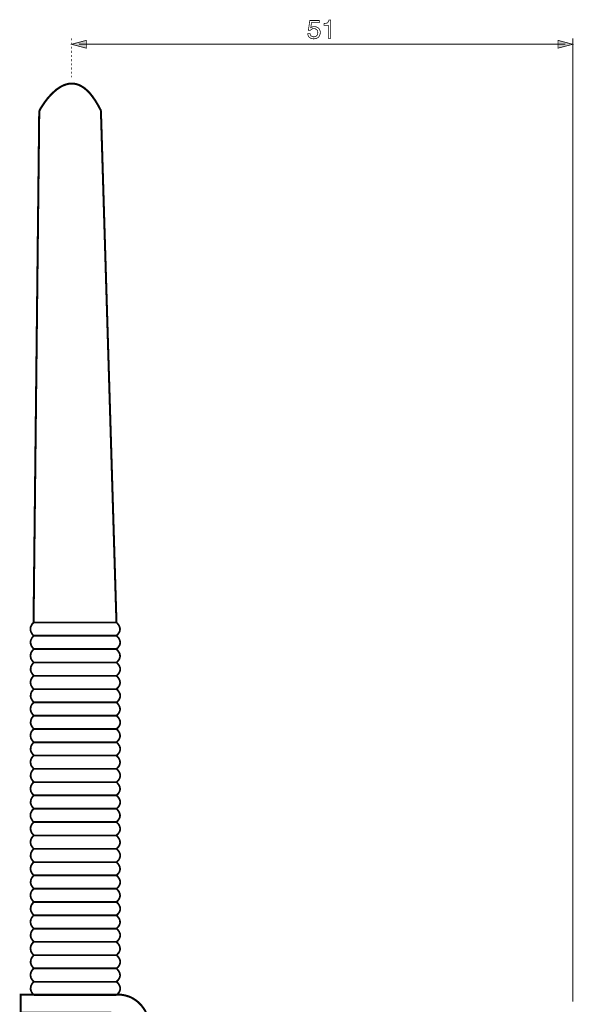
# Model space of a CAD drawing. Extents: x -2.13 to 2.13, y -4.33 to 4.33.
# Drawn here: x -2.13 to 0.08, y 0.39 to 4.33 of the extents above; entities that cross this region are included whole.
import ezdxf

# ---------------------------------------------------------------- set-up
doc = ezdxf.new("R2010")
doc.units = 0
doc.header["$LTSCALE"] = 0.000394
doc.header["$MEASUREMENT"] = 0
doc.layers.add('PLAN_1', color=7, linetype='CONTINUOUS')

msp = doc.modelspace()

# ---------------------------------------------------------------- linework, layer by layer
at = {"layer": 'PLAN_1', "color": 2, "linetype": 'CONTINUOUS'}
for points, const_width in [([(-0.969406, 4.300681), (-0.968323, 4.301224), (-0.96724, 4.302307), (-0.965618, 4.302846), (-0.963992, 4.30339), (-0.961827, 4.303929), (-0.960205, 4.304472), (-0.958039, 4.305012), (-0.955331, 4.305012), (-0.951, 4.304472), (-0.946669, 4.30339), (-0.942878, 4.301764), (-0.939091, 4.299059), (-0.935843, 4.295811), (-0.933677, 4.29148), (-0.932594, 4.289315), (-0.932051, 4.28715), (-0.931512, 4.284441), (-0.931512, 4.281736), (-0.931512, 4.277945), (-0.932594, 4.274154), (-0.933677, 4.269823), (-0.936382, 4.265492), (-0.937465, 4.26387), (-0.93963, 4.261705), (-0.941795, 4.260079), (-0.943961, 4.258996), (-0.947209, 4.257374), (-0.950457, 4.256831), (-0.953705, 4.256291), (-0.958039, 4.255748), (-0.961827, 4.256291), (-0.965618, 4.256831), (-0.969406, 4.257913), (-0.972654, 4.260079), (-0.975902, 4.262244), (-0.97861, 4.266035), (-0.979693, 4.268201), (-0.980232, 4.270366), (-0.981319, 4.273071), (-0.981858, 4.276319), (-0.972114, 4.276319), (-0.971571, 4.273071), (-0.970488, 4.270366), (-0.968866, 4.268201), (-0.96724, 4.266575), (-0.965075, 4.265492), (-0.96237, 4.264409), (-0.959661, 4.26387), (-0.956413, 4.26387), (-0.953165, 4.264409), (-0.950457, 4.264953), (-0.947752, 4.266575), (-0.945587, 4.26874), (-0.943421, 4.271449), (-0.942339, 4.274154), (-0.941795, 4.277402), (-0.941256, 4.28065), (-0.941795, 4.284441), (-0.942339, 4.287689), (-0.943961, 4.290398), (-0.946126, 4.292563), (-0.948291, 4.294185), (-0.951, 4.295811), (-0.954248, 4.29635), (-0.957496, 4.296894), (-0.959661, 4.296894), (-0.961287, 4.29635), (-0.963453, 4.295811), (-0.965075, 4.294728), (-0.966701, 4.294185), (-0.968323, 4.292563), (-0.969406, 4.29148), (-0.971031, 4.289854), (-0.97915, 4.290398), (-0.973197, 4.329374), (-0.935299, 4.329374), (-0.935299, 4.320713), (-0.966701, 4.320713), (-0.969406, 4.300681)], 0.003), ([(-0.889823, 4.257913), (-0.899567, 4.257913), (-0.899567, 4.309886), (-0.91635, 4.309886), (-0.91635, 4.316925), (-0.912563, 4.317465), (-0.908772, 4.318008), (-0.906067, 4.318547), (-0.903358, 4.31963), (-0.901193, 4.321795), (-0.899567, 4.323961), (-0.897945, 4.327209), (-0.896862, 4.331), (-0.889823, 4.331), (-0.889823, 4.257913)], 0.003), ([(-1.92711, 4.257913), (-1.92711, 4.249791)], 0.003), ([(0.079248, 0.546748), (0.079248, 4.257913)], 0.004331), ([(-1.92711, 4.234094), (-1.868098, 4.249791), (-1.868098, 4.218394), (-1.92711, 4.234094)], 0.003), ([(-1.92711, 4.24113), (-1.92711, 4.233012)], 0.003), ([(-1.92711, 4.224346), (-1.92711, 4.216228)], 0.003), ([(-1.897335, 4.234094), (0.049472, 4.234094)], 0.004331), ([(0.079248, 4.234094), (0.019697, 4.249791), (0.019697, 4.218394), (0.079248, 4.234094)], 0.003), ([(-1.92711, 4.208106), (-1.92711, 4.199445)], 0.003), ([(-1.92711, 4.191323), (-1.92711, 4.182661)], 0.003), ([(-1.92711, 4.174539), (-1.92711, 4.166421)], 0.003), ([(-1.92711, 4.15776), (-1.92711, 4.149638)], 0.003), ([(-1.92711, 4.141516), (-1.92711, 4.132854)], 0.003), ([(-1.92711, 4.124732), (-1.92711, 4.116071)], 0.003), ([(-1.92711, 4.107953), (-1.92711, 4.101453)], 0.003), ([(-1.92711, 4.107953), (-1.92711, 4.101453)], 0.003), ([(0.079248, 0.400575), (0.079248, 2.498425)], 0.004331)]:
    msp.add_lwpolyline(points, dxfattribs=dict(at, const_width=const_width))
at = {"layer": 'PLAN_1', "linetype": 'CONTINUOUS'}
for points, const_width in [([(-1.80963, 3.968815), (-1.821, 3.989929), (-1.832366, 4.008878), (-1.843736, 4.025118), (-1.854563, 4.038654), (-1.865933, 4.050024), (-1.87676, 4.059228), (-1.88813, 4.066264), (-1.898957, 4.071677), (-1.909244, 4.074925), (-1.920071, 4.076551), (-1.930358, 4.076551), (-1.940646, 4.075469), (-1.95039, 4.07276), (-1.959594, 4.069512), (-1.969339, 4.064642), (-1.978, 4.059228), (-1.986661, 4.053272), (-1.994783, 4.046232), (-2.002362, 4.039197), (-2.009941, 4.031618), (-2.01698, 4.024035), (-2.023476, 4.016457), (-2.029429, 4.008878), (-2.034846, 4.001299), (-2.051087, 3.976937), (-2.0565, 3.96665)], 0.008118), ([(-2.0565, 3.96665), (-2.079236, 1.919146)], 0.008118), ([(-1.74737, 1.919146), (-1.80963, 3.968815)], 0.008118), ([(-2.078697, 1.919146), (-2.07978, 1.918063), (-2.082484, 1.914815), (-2.08465, 1.91265), (-2.086276, 1.909945), (-2.087902, 1.906697), (-2.089524, 1.903449), (-2.09115, 1.899657), (-2.091689, 1.895327), (-2.091689, 1.890996), (-2.09115, 1.886665), (-2.089524, 1.881252), (-2.086819, 1.876378), (-2.083567, 1.870965), (-2.078697, 1.865551)], 0.007035), ([(-1.748453, 1.919146), (-2.078697, 1.919146)], 0.007035), ([(-1.748453, 1.865551), (-1.7425, 1.870421), (-1.738709, 1.875839), (-1.735461, 1.880709), (-1.733839, 1.885583), (-1.733295, 1.890453), (-1.733295, 1.894783), (-1.734378, 1.899118), (-1.735461, 1.902906), (-1.737087, 1.906154), (-1.739252, 1.909402), (-1.741417, 1.91211), (-1.743583, 1.914815), (-1.746831, 1.918063), (-1.748453, 1.919146)], 0.007035), ([(-2.078154, 1.866091), (-2.079236, 1.865008), (-2.081945, 1.86176), (-2.08411, 1.859594), (-2.085736, 1.85689), (-2.087358, 1.853642), (-2.088984, 1.850394), (-2.090606, 1.846602), (-2.09115, 1.842272), (-2.09115, 1.837941), (-2.090606, 1.833067), (-2.088984, 1.828197), (-2.086819, 1.823323), (-2.083028, 1.817909), (-2.078154, 1.812496)], 0.007035), ([(-2.078697, 1.865551), (-1.748453, 1.865551)], 0.007035), ([(-1.747913, 1.866091), (-2.078154, 1.866091)], 0.007035), ([(-1.747913, 1.812496), (-1.741957, 1.817366), (-1.738169, 1.822783), (-1.734921, 1.827654), (-1.733295, 1.832528), (-1.732752, 1.836858), (-1.732752, 1.841728), (-1.733839, 1.84552), (-1.734921, 1.849311), (-1.736543, 1.853098), (-1.738709, 1.856346), (-1.740874, 1.859055), (-1.743039, 1.86122), (-1.746287, 1.865008), (-1.747913, 1.866091)], 0.007035), ([(-2.078154, 1.811953), (-2.079236, 1.81087), (-2.082484, 1.807622), (-2.08411, 1.805457), (-2.086276, 1.802752), (-2.087902, 1.799504), (-2.089524, 1.796252), (-2.090606, 1.792465), (-2.09115, 1.788134), (-2.091689, 1.783803), (-2.090606, 1.779472), (-2.089524, 1.774059), (-2.086819, 1.769185), (-2.083028, 1.763772), (-2.078154, 1.758358)], 0.007035), ([(-2.078154, 1.812496), (-1.747913, 1.812496)], 0.007035), ([(-1.747913, 1.811953), (-2.078154, 1.811953)], 0.007035), ([(-1.747913, 1.758358), (-1.7425, 1.763228), (-1.738169, 1.768642), (-1.735461, 1.773516), (-1.733839, 1.77839), (-1.732752, 1.78326), (-1.733295, 1.787591), (-1.733839, 1.791921), (-1.735461, 1.795713), (-1.737087, 1.798961), (-1.739252, 1.802209), (-1.741417, 1.804917), (-1.743039, 1.807622), (-1.746831, 1.81087), (-1.747913, 1.811953)], 0.007035), ([(-2.077614, 1.758898), (-2.079236, 1.757815), (-2.081945, 1.754567), (-2.083567, 1.752402), (-2.085736, 1.749697), (-2.087358, 1.746445), (-2.088984, 1.743197), (-2.090067, 1.739409), (-2.090606, 1.735079), (-2.09115, 1.730748), (-2.090606, 1.725874), (-2.088984, 1.721), (-2.086276, 1.71613), (-2.082484, 1.710717), (-2.077614, 1.70476)], 0.007035), ([(-2.078154, 1.758358), (-1.747913, 1.758358)], 0.007035), ([(-1.74737, 1.758898), (-2.077614, 1.758898)], 0.007035), ([(-1.74737, 1.70476), (-1.741957, 1.710173), (-1.737626, 1.715587), (-1.734921, 1.720461), (-1.733295, 1.725335), (-1.732213, 1.729665), (-1.732752, 1.734535), (-1.733295, 1.738327), (-1.734921, 1.742114), (-1.736543, 1.745906), (-1.738709, 1.749154), (-1.740874, 1.751862), (-1.7425, 1.754028), (-1.746287, 1.757815), (-1.74737, 1.758898)], 0.007035), ([(-2.078154, 1.705303), (-2.079236, 1.70422), (-2.082484, 1.701512), (-2.08411, 1.698807), (-2.086276, 1.696638), (-2.087902, 1.69339), (-2.089524, 1.689602), (-2.090606, 1.685811), (-2.09115, 1.682024), (-2.091689, 1.677693), (-2.090606, 1.672819), (-2.089524, 1.667945), (-2.086819, 1.662531), (-2.083028, 1.657118), (-2.078154, 1.651705)], 0.007035), ([(-1.747913, 1.705303), (-2.078154, 1.705303)], 0.007035), ([(-2.077614, 1.70476), (-1.74737, 1.70476)], 0.007035), ([(-1.747913, 1.651705), (-1.7425, 1.657118), (-1.738169, 1.661992), (-1.735461, 1.666862), (-1.733839, 1.671736), (-1.732752, 1.67661), (-1.733295, 1.680941), (-1.733839, 1.685272), (-1.735461, 1.689059), (-1.737087, 1.69285), (-1.739252, 1.696098), (-1.741417, 1.698807), (-1.743039, 1.700972), (-1.746831, 1.70422), (-1.747913, 1.705303)], 0.007035), ([(-2.077614, 1.652248), (-2.079236, 1.651165), (-2.081945, 1.647917), (-2.083567, 1.645748), (-2.085736, 1.643043), (-2.087358, 1.640335), (-2.088984, 1.636547), (-2.090067, 1.632756), (-2.090606, 1.628425), (-2.09115, 1.624094), (-2.090606, 1.619764), (-2.088984, 1.61489), (-2.086276, 1.609476), (-2.082484, 1.604063), (-2.077614, 1.59865)], 0.007035), ([(-2.078154, 1.651705), (-1.747913, 1.651705)], 0.007035), ([(-1.74737, 1.652248), (-2.077614, 1.652248)], 0.007035), ([(-1.74737, 1.59865), (-1.741957, 1.603524), (-1.737626, 1.608937), (-1.734921, 1.613807), (-1.733295, 1.618681), (-1.732213, 1.623555), (-1.732752, 1.627886), (-1.733295, 1.632217), (-1.734921, 1.636004), (-1.736543, 1.639252), (-1.738709, 1.6425), (-1.740874, 1.645209), (-1.7425, 1.647917), (-1.746287, 1.651165), (-1.74737, 1.652248)], 0.007035), ([(-2.078154, 1.599193), (-2.079236, 1.59811), (-2.082484, 1.594858), (-2.08411, 1.592693), (-2.086276, 1.589988), (-2.087902, 1.58674), (-2.089524, 1.583492), (-2.090606, 1.579701), (-2.09115, 1.57537), (-2.091689, 1.571039), (-2.090606, 1.566165), (-2.089524, 1.561295), (-2.086819, 1.556421), (-2.083028, 1.551008), (-2.078154, 1.545594)], 0.007035), ([(-1.747913, 1.599193), (-2.078154, 1.599193)], 0.007035), ([(-2.077614, 1.59865), (-1.74737, 1.59865)], 0.007035), ([(-1.747913, 1.545594), (-1.7425, 1.550469), (-1.738169, 1.555882), (-1.735461, 1.560752), (-1.733839, 1.565626), (-1.732752, 1.569957), (-1.733295, 1.574831), (-1.733839, 1.578618), (-1.735461, 1.582409), (-1.737087, 1.586197), (-1.739252, 1.589445), (-1.741417, 1.592154), (-1.743039, 1.594858), (-1.746831, 1.59811), (-1.747913, 1.599193)], 0.007035), ([(-2.077614, 1.546134), (-2.079236, 1.544512), (-2.081945, 1.541803), (-2.083567, 1.539638), (-2.085736, 1.536933), (-2.087358, 1.533685), (-2.088984, 1.530437), (-2.090067, 1.526646), (-2.090606, 1.522315), (-2.09115, 1.517984), (-2.090606, 1.51311), (-2.088984, 1.50824), (-2.086276, 1.502827), (-2.082484, 1.497413), (-2.077614, 1.491996)], 0.007035), ([(-2.078154, 1.545594), (-1.747913, 1.545594)], 0.007035), ([(-1.74737, 1.546134), (-2.077614, 1.546134)], 0.007035), ([(-1.74737, 1.491996), (-1.741957, 1.497413), (-1.737626, 1.502283), (-1.734921, 1.507697), (-1.733295, 1.512028), (-1.732213, 1.516902), (-1.732752, 1.521232), (-1.733295, 1.525563), (-1.734921, 1.529354), (-1.736543, 1.533142), (-1.738709, 1.53639), (-1.740874, 1.539098), (-1.7425, 1.541264), (-1.746287, 1.544512), (-1.74737, 1.546134)], 0.007035), ([(-2.078154, 1.492539), (-2.079236, 1.491457), (-2.082484, 1.488209), (-2.08411, 1.486043), (-2.086276, 1.483335), (-2.087902, 1.48063), (-2.089524, 1.476839), (-2.090606, 1.473051), (-2.09115, 1.46926), (-2.091689, 1.464386), (-2.090606, 1.460055), (-2.089524, 1.455185), (-2.086819, 1.449772), (-2.083028, 1.444354), (-2.078154, 1.438941)], 0.007035), ([(-1.747913, 1.492539), (-2.078154, 1.492539)], 0.007035), ([(-2.077614, 1.491996), (-1.74737, 1.491996)], 0.007035), ([(-1.747913, 1.438941), (-1.7425, 1.444354), (-1.738169, 1.449228), (-1.735461, 1.454102), (-1.733839, 1.458972), (-1.732752, 1.463846), (-1.733295, 1.468177), (-1.733839, 1.472508), (-1.735461, 1.476299), (-1.737087, 1.479547), (-1.739252, 1.482795), (-1.741417, 1.486043), (-1.743039, 1.488209), (-1.746831, 1.491457), (-1.747913, 1.492539)], 0.007035), ([(-2.077614, 1.439484), (-2.079236, 1.438402), (-2.081945, 1.435154), (-2.083567, 1.432988), (-2.085736, 1.43028), (-2.087358, 1.427031), (-2.088984, 1.423783), (-2.090067, 1.419992), (-2.090606, 1.415661), (-2.09115, 1.411331), (-2.090606, 1.406461), (-2.088984, 1.401587), (-2.086276, 1.396717), (-2.082484, 1.391299), (-2.077614, 1.385886)], 0.007035), ([(-2.078154, 1.438941), (-1.747913, 1.438941)], 0.007035), ([(-1.74737, 1.439484), (-2.077614, 1.439484)], 0.007035), ([(-1.74737, 1.385886), (-1.741957, 1.39076), (-1.737626, 1.396173), (-1.734921, 1.401047), (-1.733295, 1.405917), (-1.732213, 1.410248), (-1.732752, 1.415122), (-1.733295, 1.418909), (-1.734921, 1.423244), (-1.736543, 1.426492), (-1.738709, 1.42974), (-1.740874, 1.432445), (-1.7425, 1.435154), (-1.746287, 1.438402), (-1.74737, 1.439484)], 0.007035), ([(-2.078154, 1.386429), (-2.079236, 1.385346), (-2.082484, 1.382098), (-2.08411, 1.379933), (-2.086276, 1.377224), (-2.087902, 1.373976), (-2.089524, 1.370728), (-2.090606, 1.366937), (-2.09115, 1.362606), (-2.091689, 1.358276), (-2.090606, 1.353406), (-2.089524, 1.348531), (-2.086819, 1.343118), (-2.083028, 1.338244), (-2.078154, 1.332291)], 0.007035), ([(-1.747913, 1.386429), (-2.078154, 1.386429)], 0.007035), ([(-2.077614, 1.385886), (-1.74737, 1.385886)], 0.007035), ([(-1.747913, 1.332291), (-1.7425, 1.337705), (-1.738169, 1.342575), (-1.735461, 1.347992), (-1.733839, 1.352862), (-1.732752, 1.357193), (-1.733295, 1.361524), (-1.733839, 1.365854), (-1.735461, 1.369646), (-1.737087, 1.373437), (-1.739252, 1.376685), (-1.741417, 1.37939), (-1.743039, 1.381555), (-1.746831, 1.384803), (-1.747913, 1.386429)], 0.007035), ([(-2.077614, 1.332831), (-2.079236, 1.331748), (-2.081945, 1.3285), (-2.083567, 1.326335), (-2.085736, 1.32363), (-2.087358, 1.320921), (-2.088984, 1.31713), (-2.090067, 1.313343), (-2.090606, 1.309551), (-2.09115, 1.304681), (-2.090606, 1.30035), (-2.088984, 1.295476), (-2.086276, 1.290063), (-2.082484, 1.28465), (-2.077614, 1.279236)], 0.007035), ([(-2.078154, 1.332291), (-1.747913, 1.332291)], 0.007035), ([(-1.74737, 1.332831), (-2.077614, 1.332831)], 0.007035), ([(-1.74737, 1.279236), (-1.741957, 1.28465), (-1.737626, 1.28952), (-1.734921, 1.294394), (-1.733295, 1.299268), (-1.732213, 1.304138), (-1.732752, 1.308469), (-1.733295, 1.312799), (-1.734921, 1.316591), (-1.736543, 1.319839), (-1.738709, 1.323087), (-1.740874, 1.326335), (-1.7425, 1.3285), (-1.746287, 1.331748), (-1.74737, 1.332831)], 0.007035), ([(-2.078154, 1.279776), (-2.079236, 1.278693), (-2.082484, 1.275445), (-2.08411, 1.27328), (-2.086276, 1.270575), (-2.087902, 1.267323), (-2.089524, 1.264075), (-2.090606, 1.260287), (-2.09115, 1.255957), (-2.091689, 1.251626), (-2.090606, 1.246752), (-2.089524, 1.241878), (-2.086819, 1.237008), (-2.083028, 1.231594), (-2.078154, 1.226181)], 0.007035), ([(-1.747913, 1.279776), (-2.078154, 1.279776)], 0.007035), ([(-2.077614, 1.279236), (-1.74737, 1.279236)], 0.007035), ([(-1.747913, 1.226181), (-1.7425, 1.231051), (-1.738169, 1.236465), (-1.735461, 1.241339), (-1.733839, 1.246213), (-1.732752, 1.251083), (-1.733295, 1.255413), (-1.733839, 1.259205), (-1.735461, 1.263535), (-1.737087, 1.266783), (-1.739252, 1.270031), (-1.741417, 1.27274), (-1.743039, 1.275445), (-1.746831, 1.278693), (-1.747913, 1.279776)], 0.007035), ([(-2.077614, 1.22672), (-2.079236, 1.225638), (-2.081945, 1.22239), (-2.083567, 1.220224), (-2.085736, 1.217516), (-2.087358, 1.214268), (-2.088984, 1.21102), (-2.090067, 1.207232), (-2.090606, 1.202902), (-2.09115, 1.198571), (-2.090606, 1.193697), (-2.088984, 1.188823), (-2.086276, 1.183409), (-2.082484, 1.178539), (-2.077614, 1.172583)], 0.007035), ([(-2.078154, 1.226181), (-1.747913, 1.226181)], 0.007035), ([(-1.74737, 1.22672), (-2.077614, 1.22672)], 0.007035), ([(-1.74737, 1.172583), (-1.741957, 1.177996), (-1.737626, 1.18287), (-1.734921, 1.188283), (-1.733295, 1.193154), (-1.732213, 1.197488), (-1.732752, 1.201819), (-1.733295, 1.20615), (-1.734921, 1.209937), (-1.736543, 1.213728), (-1.738709, 1.216976), (-1.740874, 1.219681), (-1.7425, 1.22185), (-1.746287, 1.225098), (-1.74737, 1.22672)], 0.007035), ([(-2.078697, 1.173126), (-2.07978, 1.172043), (-2.082484, 1.168791), (-2.08465, 1.166626), (-2.086276, 1.163921), (-2.087902, 1.160673), (-2.089524, 1.157425), (-2.09115, 1.153634), (-2.091689, 1.149303), (-2.091689, 1.144972), (-2.09115, 1.140098), (-2.089524, 1.135228), (-2.086819, 1.130354), (-2.083567, 1.124941), (-2.078697, 1.119528)], 0.007035), ([(-1.748453, 1.173126), (-2.078697, 1.173126)], 0.007035), ([(-2.077614, 1.172583), (-1.74737, 1.172583)], 0.007035), ([(-1.748453, 1.119528), (-1.7425, 1.124402), (-1.738709, 1.129815), (-1.735461, 1.134685), (-1.733839, 1.139559), (-1.733295, 1.14389), (-1.733295, 1.148764), (-1.734378, 1.152551), (-1.735461, 1.156882), (-1.737087, 1.16013), (-1.739252, 1.163378), (-1.741417, 1.166087), (-1.743583, 1.168791), (-1.746831, 1.172043), (-1.748453, 1.173126)], 0.007035), ([(-2.078154, 1.120071), (-2.079236, 1.118984), (-2.081945, 1.115736), (-2.08411, 1.113571), (-2.085736, 1.110866), (-2.087358, 1.107618), (-2.088984, 1.10437), (-2.090606, 1.100579), (-2.09115, 1.096248), (-2.09115, 1.091917), (-2.090606, 1.087043), (-2.088984, 1.082173), (-2.086819, 1.07676), (-2.083028, 1.071886), (-2.078154, 1.065929)], 0.007035), ([(-2.078697, 1.119528), (-1.748453, 1.119528)], 0.007035), ([(-1.747913, 1.120071), (-2.078154, 1.120071)], 0.007035), ([(-1.747913, 1.065929), (-1.741957, 1.071346), (-1.738169, 1.076217), (-1.734921, 1.08163), (-1.733295, 1.086504), (-1.732752, 1.090835), (-1.732752, 1.095165), (-1.733839, 1.099496), (-1.734921, 1.103287), (-1.736543, 1.107075), (-1.738709, 1.110323), (-1.740874, 1.113031), (-1.743039, 1.115197), (-1.746287, 1.118445), (-1.747913, 1.120071)], 0.007035), ([(-2.078154, 1.065929), (-2.079236, 1.064846), (-2.082484, 1.061598), (-2.08411, 1.059433), (-2.086276, 1.056728), (-2.087902, 1.05348), (-2.089524, 1.050232), (-2.090606, 1.046441), (-2.09115, 1.04211), (-2.091689, 1.03778), (-2.090606, 1.032906), (-2.089524, 1.028035), (-2.086819, 1.023161), (-2.083028, 1.017748), (-2.078154, 1.012335)], 0.007035), ([(-2.078154, 1.065929), (-1.747913, 1.065929)], 0.007035), ([(-1.747913, 1.065929), (-2.078154, 1.065929)], 0.007035), ([(-1.747913, 1.012335), (-1.7425, 1.017205), (-1.738169, 1.022622), (-1.735461, 1.027492), (-1.733839, 1.032366), (-1.732752, 1.036697), (-1.733295, 1.041567), (-1.733839, 1.045358), (-1.735461, 1.049689), (-1.737087, 1.052937), (-1.739252, 1.056185), (-1.741417, 1.058894), (-1.743039, 1.061598), (-1.746831, 1.064846), (-1.747913, 1.065929)], 0.007035), ([(-2.077614, 1.012874), (-2.079236, 1.011791), (-2.081945, 1.008543), (-2.083567, 1.006378), (-2.085736, 1.003673), (-2.087358, 1.000425), (-2.088984, 0.997177), (-2.090067, 0.993386), (-2.090606, 0.989055), (-2.09115, 0.984724), (-2.090606, 0.97985), (-2.088984, 0.97498), (-2.086276, 0.969567), (-2.082484, 0.964693), (-2.077614, 0.958736)], 0.007035), ([(-2.078154, 1.012335), (-1.747913, 1.012335)], 0.007035), ([(-1.74737, 1.012874), (-2.077614, 1.012874)], 0.007035), ([(-1.74737, 0.958736), (-1.741957, 0.96415), (-1.737626, 0.969024), (-1.734921, 0.974437), (-1.733295, 0.979311), (-1.732213, 0.983642), (-1.732752, 0.987972), (-1.733295, 0.992303), (-1.734921, 0.996094), (-1.736543, 0.999882), (-1.738709, 1.00313), (-1.740874, 1.005839), (-1.7425, 1.008004), (-1.746287, 1.011252), (-1.74737, 1.012874)], 0.007035), ([(-2.078154, 0.95928), (-2.079236, 0.958197), (-2.082484, 0.955488), (-2.08411, 0.952783), (-2.086276, 0.950075), (-2.087902, 0.94737), (-2.089524, 0.943579), (-2.090606, 0.939787), (-2.09115, 0.936), (-2.091689, 0.931126), (-2.090606, 0.926795), (-2.089524, 0.921925), (-2.086819, 0.916508), (-2.083028, 0.911094), (-2.078154, 0.905681)], 0.007035), ([(-1.747913, 0.95928), (-2.078154, 0.95928)], 0.007035), ([(-2.077614, 0.958736), (-1.74737, 0.958736)], 0.007035), ([(-1.747913, 0.905681), (-1.7425, 0.911094), (-1.738169, 0.915969), (-1.735461, 0.920843), (-1.733839, 0.925713), (-1.732752, 0.930587), (-1.733295, 0.934917), (-1.733839, 0.939248), (-1.735461, 0.943035), (-1.737087, 0.946827), (-1.739252, 0.949535), (-1.741417, 0.952783), (-1.743039, 0.954949), (-1.746831, 0.958197), (-1.747913, 0.95928)], 0.007035), ([(-2.077614, 0.906224), (-2.079236, 0.905142), (-2.081945, 0.901894), (-2.083567, 0.899728), (-2.085736, 0.89702), (-2.087358, 0.893772), (-2.088984, 0.890524), (-2.090067, 0.886732), (-2.090606, 0.882402), (-2.09115, 0.878071), (-2.090606, 0.87374), (-2.088984, 0.868327), (-2.086276, 0.863453), (-2.082484, 0.858039), (-2.077614, 0.852626)], 0.007035), ([(-2.078154, 0.905681), (-1.747913, 0.905681)], 0.007035), ([(-1.74737, 0.906224), (-2.077614, 0.906224)], 0.007035), ([(-1.74737, 0.852626), (-1.741957, 0.8575), (-1.737626, 0.862913), (-1.734921, 0.867783), (-1.733295, 0.872657), (-1.732213, 0.877531), (-1.732752, 0.881862), (-1.733295, 0.88565), (-1.734921, 0.88998), (-1.736543, 0.893228), (-1.738709, 0.89648), (-1.740874, 0.899185), (-1.7425, 0.901894), (-1.746287, 0.905142), (-1.74737, 0.906224)], 0.007035), ([(-2.078154, 0.853169), (-2.079236, 0.852087), (-2.082484, 0.848839), (-2.08411, 0.846673), (-2.086276, 0.843965), (-2.087902, 0.840717), (-2.089524, 0.837469), (-2.090606, 0.833677), (-2.09115, 0.829346), (-2.091689, 0.825016), (-2.090606, 0.820146), (-2.089524, 0.815272), (-2.086819, 0.810398), (-2.083028, 0.804984), (-2.078154, 0.799031)], 0.007035), ([(-1.747913, 0.853169), (-2.078154, 0.853169)], 0.007035), ([(-2.077614, 0.852626), (-1.74737, 0.852626)], 0.007035), ([(-1.747913, 0.799031), (-1.7425, 0.804445), (-1.738169, 0.809315), (-1.735461, 0.814728), (-1.733839, 0.819602), (-1.732752, 0.823933), (-1.733295, 0.828264), (-1.733839, 0.832594), (-1.735461, 0.836386), (-1.737087, 0.840173), (-1.739252, 0.843421), (-1.741417, 0.84613), (-1.743039, 0.848295), (-1.746831, 0.852087), (-1.747913, 0.853169)], 0.007035), ([(-2.077614, 0.799571), (-2.079236, 0.798488), (-2.081945, 0.795783), (-2.083567, 0.793075), (-2.085736, 0.790909), (-2.087358, 0.787661), (-2.088984, 0.78387), (-2.090067, 0.780083), (-2.090606, 0.776291), (-2.09115, 0.771961), (-2.090606, 0.767087), (-2.088984, 0.762217), (-2.086276, 0.756803), (-2.082484, 0.75139), (-2.077614, 0.745976)], 0.007035), ([(-2.078154, 0.799031), (-1.747913, 0.799031)], 0.007035), ([(-1.74737, 0.799571), (-2.077614, 0.799571)], 0.007035), ([(-1.74737, 0.745976), (-1.741957, 0.75139), (-1.737626, 0.75626), (-1.734921, 0.761134), (-1.733295, 0.766004), (-1.732213, 0.770878), (-1.732752, 0.775209), (-1.733295, 0.779539), (-1.734921, 0.783331), (-1.736543, 0.787118), (-1.738709, 0.790366), (-1.740874, 0.793075), (-1.7425, 0.79524), (-1.746287, 0.798488), (-1.74737, 0.799571)], 0.007035), ([(-2.078154, 0.746516), (-2.079236, 0.745433), (-2.082484, 0.742185), (-2.08411, 0.74002), (-2.086276, 0.737311), (-2.087902, 0.734063), (-2.089524, 0.730815), (-2.090606, 0.727028), (-2.09115, 0.722697), (-2.091689, 0.718366), (-2.090606, 0.714031), (-2.089524, 0.708618), (-2.086819, 0.703748), (-2.083028, 0.698335), (-2.078154, 0.692917)], 0.007035), ([(-1.747913, 0.746516), (-2.078154, 0.746516)], 0.007035), ([(-2.077614, 0.745976), (-1.74737, 0.745976)], 0.007035), ([(-1.747913, 0.692917), (-1.7425, 0.697791), (-1.738169, 0.703205), (-1.735461, 0.708079), (-1.733839, 0.712949), (-1.732752, 0.717823), (-1.733295, 0.722154), (-1.733839, 0.726484), (-1.735461, 0.730276), (-1.737087, 0.733524), (-1.739252, 0.736772), (-1.741417, 0.739476), (-1.743039, 0.742185), (-1.746831, 0.745433), (-1.747913, 0.746516)], 0.007035), ([(-2.077614, 0.693461), (-2.079236, 0.692378), (-2.081945, 0.68913), (-2.083567, 0.686965), (-2.085736, 0.684256), (-2.087358, 0.681008), (-2.088984, 0.67776), (-2.090067, 0.673972), (-2.090606, 0.669642), (-2.09115, 0.665307), (-2.090606, 0.660437), (-2.088984, 0.655563), (-2.086276, 0.650693), (-2.082484, 0.64528), (-2.077614, 0.639862)], 0.007035), ([(-2.078154, 0.692917), (-1.747913, 0.692917)], 0.007035), ([(-1.74737, 0.693461), (-2.077614, 0.693461)], 0.007035), ([(-1.74737, 0.639862), (-1.741957, 0.644736), (-1.737626, 0.65015), (-1.734921, 0.655024), (-1.733295, 0.659894), (-1.732213, 0.664224), (-1.732752, 0.669098), (-1.733295, 0.67289), (-1.734921, 0.676677), (-1.736543, 0.680469), (-1.738709, 0.683717), (-1.740874, 0.686421), (-1.7425, 0.688587), (-1.746287, 0.692378), (-1.74737, 0.693461)], 0.007035), ([(-2.078154, 0.639862), (-2.079236, 0.63878), (-2.082484, 0.636075), (-2.08411, 0.633366), (-2.086276, 0.631201), (-2.087902, 0.627953), (-2.089524, 0.624165), (-2.090606, 0.620374), (-2.09115, 0.616583), (-2.091689, 0.612252), (-2.090606, 0.607382), (-2.089524, 0.602508), (-2.086819, 0.597094), (-2.083028, 0.591681), (-2.078154, 0.586268)], 0.007035), ([(-1.747913, 0.639862), (-2.078154, 0.639862)], 0.007035), ([(-2.077614, 0.639862), (-1.74737, 0.639862)], 0.007035), ([(-1.747913, 0.586268), (-1.7425, 0.591681), (-1.738169, 0.596555), (-1.735461, 0.601425), (-1.733839, 0.606299), (-1.732752, 0.611169), (-1.733295, 0.6155), (-1.733839, 0.619835), (-1.735461, 0.623622), (-1.737087, 0.627413), (-1.739252, 0.630661), (-1.741417, 0.633366), (-1.743039, 0.635531), (-1.746831, 0.63878), (-1.747913, 0.639862)], 0.007035), ([(-2.077614, 0.586807), (-2.079236, 0.585724), (-2.081945, 0.582476), (-2.083567, 0.580311), (-2.085736, 0.577606), (-2.087358, 0.574898), (-2.088984, 0.57111), (-2.090067, 0.567319), (-2.090606, 0.563528), (-2.09115, 0.558657), (-2.090606, 0.554327), (-2.088984, 0.549453), (-2.086276, 0.544039), (-2.082484, 0.538626), (-2.077614, 0.533213)], 0.007035), ([(-2.078154, 0.586268), (-1.747913, 0.586268)], 0.007035), ([(-1.74737, 0.586807), (-2.077614, 0.586807)], 0.007035), ([(-1.74737, 0.533213), (-1.741957, 0.538083), (-1.737626, 0.5435), (-1.734921, 0.54837), (-1.733295, 0.553244), (-1.732213, 0.558114), (-1.732752, 0.562445), (-1.733295, 0.566776), (-1.734921, 0.570567), (-1.736543, 0.573815), (-1.738709, 0.577063), (-1.740874, 0.579772), (-1.7425, 0.582476), (-1.746287, 0.585724), (-1.74737, 0.586807)], 0.007035), ([(-2.078154, 0.533752), (-2.079236, 0.532669), (-2.082484, 0.529421), (-2.08411, 0.527256), (-2.086276, 0.524551), (-2.087902, 0.521303), (-2.089524, 0.518055), (-2.090606, 0.514264), (-2.09115, 0.509933), (-2.091689, 0.505602), (-2.090606, 0.500728), (-2.089524, 0.495858), (-2.086819, 0.490984), (-2.083028, 0.485571), (-2.078154, 0.480157)], 0.007035), ([(-1.747913, 0.533752), (-2.078154, 0.533752)], 0.007035), ([(-2.077614, 0.533213), (-1.74737, 0.533213)], 0.007035), ([(-1.747913, 0.480157), (-1.7425, 0.485028), (-1.738169, 0.490441), (-1.735461, 0.495315), (-1.733839, 0.500189), (-1.732752, 0.50452), (-1.733295, 0.50939), (-1.733839, 0.513181), (-1.735461, 0.516969), (-1.737087, 0.52076), (-1.739252, 0.524008), (-1.741417, 0.526717), (-1.743039, 0.529421), (-1.746831, 0.532669), (-1.747913, 0.533752)], 0.007035), ([(-2.077614, 0.480157), (-2.079236, 0.479075), (-2.081945, 0.476366), (-2.083567, 0.474201), (-2.085736, 0.471496), (-2.087358, 0.468248), (-2.088984, 0.464996), (-2.090067, 0.461209), (-2.090606, 0.456878), (-2.09115, 0.452547), (-2.090606, 0.447673), (-2.088984, 0.442803), (-2.086276, 0.437386), (-2.082484, 0.431972), (-2.077614, 0.426559)], 0.007035), ([(-2.078154, 0.480157), (-1.747913, 0.480157)], 0.007035), ([(-1.74737, 0.480157), (-2.077614, 0.480157)], 0.007035), ([(-1.74737, 0.426559), (-1.741957, 0.431972), (-1.737626, 0.436846), (-1.734921, 0.44226), (-1.733295, 0.446591), (-1.732213, 0.451465), (-1.732752, 0.455795), (-1.733295, 0.460126), (-1.734921, 0.463913), (-1.736543, 0.467705), (-1.738709, 0.470953), (-1.740874, 0.473661), (-1.7425, 0.475827), (-1.746287, 0.479075), (-1.74737, 0.480157)], 0.007035), ([(-1.741957, 0.428724), (-2.130669, 0.428724), (-2.130669, 0.356181), (-1.890839, 0.356181), (-1.768484, 0.356181)], 0.008118), ([(-2.077614, 0.426559), (-1.74737, 0.426559)], 0.007035), ([(-1.62989, 0.358346), (-1.633138, 0.365382), (-1.637472, 0.371882), (-1.642343, 0.378378), (-1.647217, 0.384874), (-1.65263, 0.390827), (-1.658587, 0.396783), (-1.665083, 0.402197), (-1.671579, 0.407071), (-1.679157, 0.411941), (-1.686736, 0.416272), (-1.694858, 0.420063), (-1.70352, 0.422772), (-1.712181, 0.425476), (-1.721925, 0.427102), (-1.731669, 0.428724), (-1.741957, 0.428724)], 0.008118)]:
    msp.add_lwpolyline(points, dxfattribs=dict(at, const_width=const_width))
at = {"layer": 'PLAN_1', "color": 2}
for points in [[(-1.92711, 4.234094), (-1.868098, 4.249791), (-1.92711, 4.234094), (-1.868098, 4.218394)], [(0.079248, 4.234094), (0.019697, 4.249791), (0.079248, 4.234094), (0.019697, 4.218394)]]:
    msp.add_solid(points, dxfattribs=at)

doc.saveas('drawing.dxf')
